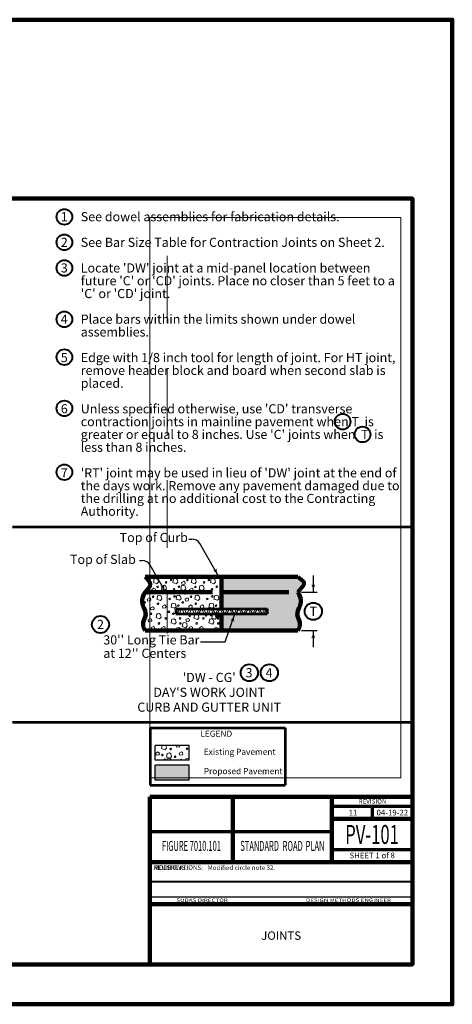
# Model space of a CAD drawing. Extents: x -2135039 to -2106495, y -2139150 to -2136566.
# Drawn here: x -2132829 to -2131695, y -2139150 to -2136566 of the extents above; entities that cross this region are included whole.
import ezdxf
from ezdxf.enums import TextEntityAlignment as Align

# ---------------------------------------------------------------- set-up
doc = ezdxf.new("R2010")
doc.units = 0
doc.header["$MEASUREMENT"] = 0
doc.linetypes.add('DGN Style 2', pattern=[294.683411, 176.810046, -117.873364])
doc.layers.add('dsnNonPlotable', color=3, linetype='Continuous', lineweight=0, plot=False)
doc.layers.add('dsnShtPlotShapeBatchPrint', color=140, linetype='Continuous', lineweight=140, plot=False)
for name, color, linetype, lineweight in [('dsnStdBlock', 7, 'Continuous', 140), ('dsnStdBlockModified', 7, 'Continuous', 40), ('dsnStdBlockNotModified', 7, 'Continuous', 40), ('dsnStdBorder', 7, 'Continuous', 140), ('dsnStdLabel', 140, 'Continuous', 53), ('dsnStdLineWork', 7, 'Continuous', 30), ('dsnStdNote', 7, 'Continuous', 53), ('Level 2', 7, 'Continuous', 0), ('Level 3', 7, 'Continuous', 0), ('Level 4', 7, 'Continuous', 0), ('Level 5', 7, 'Continuous', 0)]:
    doc.layers.add(name, color=color, linetype=linetype, lineweight=lineweight)
doc.styles.add('Style-Arial', font='arial.ttf')
doc.styles.add('Style-GEOMETRICFUTURA_211_B_L', font='GEOMETRICFUTURA_211_B_L.shx')

# ---------------------------------------------------------------- blocks, each defined once
blk = doc.blocks.new('Sheet Border')
at = {"layer": 'dsnNonPlotable', "color": 254}
for p, q in [((2447, 1960), (2447, 490)), ((3105, 1960), (2447, 1960)), ((3105, 1960), (3105, 490)), ((3105, 490), (2447, 490))]:
    blk.add_line(p, q, dxfattribs=at)
at = {"layer": 'dsnNonPlotable', "color": 254, "linetype": 'DGN Style 2'}
blk.add_line((2492, 1860), (2492, 868.5), dxfattribs=at)
at = {"layer": 'dsnShtPlotShapeBatchPrint', "flags": 128}
blk.add_lwpolyline([(-104.5, -104.5), (3239.5, -104.5), (3239.5, 2479.5), (-104.5, 2479.5), (-104.5, -104.5)], close=True, dxfattribs=at)
at = {"layer": 'dsnStdBorder', "color": 7, "linetype": 'Continuous', "lineweight": 211, "flags": 128}
blk.add_lwpolyline([(0, 2010), (3135, 2010), (3135, 0), (0, 0), (0, 2010)], close=True, dxfattribs=at)
blk = doc.blocks.new('CIR35_1')
at = {"layer": 'Level 2', "color": 6, "linetype": 'Continuous', "lineweight": 40}
blk.add_circle((0, 0), 1.5, dxfattribs=at)
blk = doc.blocks.new('CIR35')
at = {"layer": 'Level 2', "color": 140, "linetype": 'Continuous', "lineweight": 40}
blk.add_circle((0, 0), 1.5, dxfattribs=at)
blk = doc.blocks.new('LT_4')
at = {"layer": 'dsnStdLabel', "linetype": 'Continuous', "lineweight": 30}
blk.add_hatch(color=256, dxfattribs=at).paths.add_polyline_path([(-20, 5, -0.156), (-20, -5, -0.123106), (0, 0, -0.123106)])
blk = doc.blocks.new('STDSUDAS_Block')
at = {"layer": 'dsnStdBlock', "color": 7, "linetype": 'Continuous', "lineweight": 140}
for p, q in [((-210.9, 440), (-210.9, 348.7)), ((-210.9, 381.9), (0, 381.9)), ((-210.9, 348.7), (-210.9, 268.7)), ((-688, 268.7), (0, 268.7)), ((-688, 158.7), (0, 158.7))]:
    blk.add_line(p, q, dxfattribs=at)
at = {"layer": 'dsnStdBlock', "color": 7, "linetype": 'Continuous', "lineweight": 70}
for p, q in [((-210.9, 415.1), (0, 415.1)), ((-105.5, 415.1), (-105.5, 381.9)), ((0, 300.9), (-210.9, 300.9))]:
    blk.add_line(p, q, dxfattribs=at)
at = {"layer": 'dsnStdBlock', "color": 7, "linetype": 'Continuous', "lineweight": 40}
blk.add_line((-688, 217.7), (0, 217.7), dxfattribs=at)
at = {"layer": 'dsnStdBlock', "color": 7, "linetype": 'Continuous', "lineweight": 140, "flags": 128}
blk.add_lwpolyline([(-688, 440), (0, 440), (0, 0), (-688, 0), (-688, 440)], close=True, dxfattribs=at)
at = {"layer": 'Level 5', "color": 7, "linetype": 'Continuous', "lineweight": 140}
for p, q in [((-470.3, 440), (-470.3, 348.7)), ((-470.3, 348.7), (-470.3, 268.7))]:
    blk.add_line(p, q, dxfattribs=at)
at = {"layer": 'Level 5', "color": 7, "linetype": 'Continuous', "lineweight": 70}
blk.add_line((-688, 348.7), (-210.9, 348.7), dxfattribs=at)
at = {"layer": 'Level 5', "color": 7, "linetype": 'Continuous', "lineweight": 30}
blk.add_line((-688, 177.7), (0, 177.7), dxfattribs=at)
at = {"layer": 'dsnStdBlock', "color": 7, "linetype": 'Continuous', "lineweight": 53, "style": 'Style-Arial'}
for s, height, p in [('REVISION', 12, (-104.6, 428.2)), ('11', 15, (-155.4, 398.6)), ('04-19-22', 15, (-52.7, 398.6))]:
    blk.add_text(s, height=height, dxfattribs=at).set_placement(p, align=Align.MIDDLE_CENTER)
at = {"layer": 'dsnStdBlock', "color": 7, "linetype": 'Continuous', "lineweight": 13}
for s, height, style, width, p in [('PV-101', 50, 'Style-Arial', 0.64, (-105.7, 341.2)), ('FIGURE 7010.101', 26, 'Style-GEOMETRICFUTURA_211_B_L', 0.553846, (-579.1, 311.2)), ('STANDARD', 26, 'Style-GEOMETRICFUTURA_211_B_L', 0.553846, (-400.3, 311.2)), ('ROAD', 26, 'Style-GEOMETRICFUTURA_211_B_L', 0.553846, (-313.7, 311.2)), ('PLAN', 26, 'Style-GEOMETRICFUTURA_211_B_L', 0.553846, (-255.1, 311.2))]:
    blk.add_text(s, height=height, dxfattribs=dict(at, style=style, width=width)).set_placement(p, align=Align.MIDDLE_CENTER)
at = {"layer": 'dsnStdBlock', "color": 7, "linetype": 'Continuous', "lineweight": 80, "style": 'Style-Arial'}
blk.add_text('SHEET 1 of 8', height=15, dxfattribs=at).set_placement((-105.5, 286.1), align=Align.MIDDLE_CENTER)
at = {"layer": 'dsnStdBlock', "color": 7, "linetype": 'Continuous', "lineweight": 30, "style": 'Style-Arial', "width": 1.332889}
for s, p in [('SUDAS DIRECTOR', (-551.3, 168.6)), ('DESIGN METHODS ENGINEER', (-167.7, 168.6))]:
    blk.add_text(s, height=9.003, dxfattribs=at).set_placement(p, align=Align.MIDDLE_CENTER)
at = {"layer": 'dsnStdBlock', "color": 7, "linetype": 'Continuous', "lineweight": 40, "insert": (-536.7, 252.4), "char_height": 12, "attachment_point": 4, "line_spacing_factor": 0.6, "style": 'Style-Arial'}
blk.add_mtext('Modified circle note 32.\\P', dxfattribs=at)
at = {"layer": 'dsnStdBlock', "color": 7, "lineweight": 140, "insert": (-344, 75.7), "char_height": 22, "attachment_point": 5, "line_spacing_factor": 1.145455, "style": 'Style-Arial'}
blk.add_mtext('\\fArial|b1|i0|c00|p39;JOINTS', dxfattribs=at)
at = {"layer": 'dsnStdBlockModified', "color": 7, "linetype": 'Continuous', "lineweight": 40, "style": 'Style-Arial'}
blk.add_text('MODIFICATIONS:', height=12, dxfattribs=at).set_placement((-677.7, 254.3), align=Align.MIDDLE_LEFT)
at = {"layer": 'dsnStdBlockNotModified', "color": 7, "linetype": 'Continuous', "lineweight": 40, "style": 'Style-Arial'}
blk.add_text('REVISIONS:', height=12, dxfattribs=at).set_placement((-678, 254.3), align=Align.MIDDLE_LEFT)

msp = doc.modelspace()

# ---------------------------------------------------------------- hatches: boundary and pattern name
at = {"layer": 'dsnStdLineWork', "linetype": 'Continuous', "lineweight": 0}
h = msp.add_hatch(color=254, dxfattribs=at)
edge = h.paths.add_edge_path()
edge.add_spline(control_points=[(-2132099.8, -2138169.1), (-2132096.3, -2138164.1), (-2132094.6, -2138159.1), (-2132094.1, -2138153.8), (-2132093.3, -2138145), (-2132101.2, -2138136.2), (-2132101.2, -2138127.4), (-2132101.3, -2138114.9), (-2132090.1, -2138102.4), (-2132091.5, -2138089.9), (-2132092.4, -2138082.7), (-2132094.9, -2138075.8), (-2132099.8, -2138069.1)], knot_values=[0, 0, 0, 0, 0.155237, 0.155237, 0.155237, 0.416907, 0.416907, 0.416907, 0.786195, 0.786195, 0.786195, 1, 1, 1, 1], degree=3, periodic=0)
edge.add_line((-2132099.8, -2138069.1), (-2132299.8, -2138069.1))
edge.add_line((-2132299.8, -2138069.1), (-2132299.8, -2138112.8))
edge.add_line((-2132299.8, -2138112.8), (-2132298.5, -2138112.8))
edge.add_line((-2132298.5, -2138112.8), (-2132284, -2138112.8))
edge.add_line((-2132284, -2138112.8), (-2132279, -2138112.8))
edge.add_line((-2132279, -2138112.8), (-2132274, -2138112.8))
edge.add_line((-2132274, -2138112.8), (-2132259.6, -2138112.8))
edge.add_line((-2132259.6, -2138112.8), (-2132254.6, -2138112.8))
edge.add_line((-2132254.6, -2138112.8), (-2132249.6, -2138112.8))
edge.add_line((-2132249.6, -2138112.8), (-2132235.2, -2138112.8))
edge.add_line((-2132235.2, -2138112.8), (-2132230.2, -2138112.8))
edge.add_line((-2132230.2, -2138112.8), (-2132225.2, -2138112.8))
edge.add_line((-2132225.2, -2138112.8), (-2132210.7, -2138112.8))
edge.add_line((-2132210.7, -2138112.8), (-2132205.7, -2138112.8))
edge.add_line((-2132205.7, -2138112.8), (-2132200.7, -2138112.8))
edge.add_line((-2132200.7, -2138112.8), (-2132186.3, -2138112.8))
edge.add_line((-2132186.3, -2138112.8), (-2132181.3, -2138112.8))
edge.add_line((-2132181.3, -2138112.8), (-2132179.8, -2138112.8))
edge.add_line((-2132179.8, -2138112.8), (-2132179.8, -2138115.5))
edge.add_line((-2132179.8, -2138115.5), (-2132179.8, -2138125.3))
edge.add_line((-2132179.8, -2138125.3), (-2132188.5, -2138125.3))
edge.add_line((-2132188.5, -2138125.3), (-2132193.5, -2138125.3))
edge.add_line((-2132193.5, -2138125.3), (-2132198.5, -2138125.3))
edge.add_line((-2132198.5, -2138125.3), (-2132213, -2138125.3))
edge.add_line((-2132213, -2138125.3), (-2132218, -2138125.3))
edge.add_line((-2132218, -2138125.3), (-2132223, -2138125.3))
edge.add_line((-2132223, -2138125.3), (-2132237.4, -2138125.3))
edge.add_line((-2132237.4, -2138125.3), (-2132242.4, -2138125.3))
edge.add_line((-2132242.4, -2138125.3), (-2132247.4, -2138125.3))
edge.add_line((-2132247.4, -2138125.3), (-2132261.8, -2138125.3))
edge.add_line((-2132261.8, -2138125.3), (-2132266.8, -2138125.3))
edge.add_line((-2132266.8, -2138125.3), (-2132271.8, -2138125.3))
edge.add_line((-2132271.8, -2138125.3), (-2132286.3, -2138125.3))
edge.add_line((-2132286.3, -2138125.3), (-2132291.3, -2138125.3))
edge.add_line((-2132291.3, -2138125.3), (-2132296.3, -2138125.3))
edge.add_line((-2132296.3, -2138125.3), (-2132299.8, -2138125.3))
edge.add_line((-2132299.8, -2138125.3), (-2132299.8, -2138169.1))
edge.add_line((-2132299.8, -2138169.1), (-2132099.8, -2138169.1))
msp.add_hatch(color=254, dxfattribs=at).paths.add_polyline_path([(-2132473.5, -2138562), (-2132473.5, -2138523.1), (-2132384.1, -2138523.1), (-2132384.1, -2138562)])
msp.add_hatch(color=254, dxfattribs=at).paths.add_polyline_path([(-2132473.5, -2138562), (-2132473.5, -2138523.1), (-2132384.1, -2138523.1), (-2132384.1, -2138562)])
at = {"layer": 'Level 2', "linetype": 'Continuous', "lineweight": 0}
h = msp.add_hatch(color=254, dxfattribs=at)
edge = h.paths.add_edge_path()
edge.add_spline(control_points=[(-2132099.8, -2138069.1), (-2132094.4, -2138060.8), (-2132082.8, -2138051.8), (-2132083.7, -2138044.2), (-2132084.4, -2138038.5), (-2132094.4, -2138033.8), (-2132099.8, -2138028.7)], knot_values=[0, 0, 0, 0, 0.569581, 0.569581, 0.569581, 1, 1, 1, 1], degree=3, periodic=0)
edge.add_line((-2132099.8, -2138028.7), (-2132299.8, -2138028.7))
edge.add_line((-2132299.8, -2138028.7), (-2132299.8, -2138069.1))
edge.add_line((-2132299.8, -2138069.1), (-2132099.8, -2138069.1))

# ---------------------------------------------------------------- linework, layer by layer
at = {"layer": 'dsnStdLineWork', "color": 7, "linetype": 'Continuous', "lineweight": 53}
for p, q in [((-2131799.4, -2137898.1), (-2132847.5, -2137898.1)), ((-2131799.4, -2138410.9), (-2132847.5, -2138410.9)), ((-2132486.8, -2138425.2), (-2132133, -2138425.2)), ((-2132486.8, -2138425.2), (-2132486.8, -2138575.4)), ((-2132486.8, -2138425.2), (-2132133, -2138425.2)), ((-2132486.8, -2138425.2), (-2132486.8, -2138575.4)), ((-2132133, -2138425.2), (-2132133, -2138575.4)), ((-2132133, -2138425.2), (-2132133, -2138575.4)), ((-2132486.8, -2138575.4), (-2132133, -2138575.4)), ((-2132486.8, -2138575.4), (-2132133, -2138575.4))]:
    msp.add_line(p, q, dxfattribs=at)
at = {"layer": 'dsnStdLineWork', "color": 7, "linetype": 'Continuous', "lineweight": 0}
for p, q in [((-2132486.8, -2138575.4), (-2132486.8, -2138425.2)), ((-2132486.8, -2138575.4), (-2132486.8, -2138425.2)), ((-2132133, -2138575.4), (-2132486.8, -2138575.4)), ((-2132133, -2138575.4), (-2132486.8, -2138575.4))]:
    msp.add_line(p, q, dxfattribs=at)
at = {"layer": 'dsnStdLineWork', "color": 7, "linetype": 'Continuous', "lineweight": 80}
for points, knots in [([(-2132499.8, -2138069.1), (-2132495, -2138061.9), (-2132485.4, -2138054.6), (-2132485.6, -2138047.5), (-2132485.8, -2138041.1), (-2132495, -2138035), (-2132499.8, -2138028.7)], [0, 0, 0, 0, 0.522725, 0.522725, 0.522725, 1, 1, 1, 1]), ([(-2132099.8, -2138028.7), (-2132094.4, -2138033.9), (-2132084.4, -2138038.5), (-2132083.7, -2138044.2), (-2132082.8, -2138051.8), (-2132094.4, -2138060.8), (-2132099.8, -2138069.1)], [0, 0, 0, 0, 0.430419, 0.430419, 0.430419, 1, 1, 1, 1])]:
    msp.add_open_spline(points, degree=3, knots=knots, dxfattribs=at)
at = {"layer": 'dsnStdNote', "color": 6, "linetype": 'Continuous', "lineweight": 40}
for centre in [(-2132711.5, -2137084.1), (-2132711.5, -2137150.7), (-2132711.5, -2137218.1), (-2132711.5, -2137352.8), (-2132711.5, -2137452.1), (-2132711.5, -2137586.5), (-2132711.5, -2137754.1)]:
    msp.add_circle(centre, 20.6, dxfattribs=at)
at = {"layer": 'dsnStdNote', "color": 140, "linetype": 'Continuous', "lineweight": 40}
for centre in [(-2131982.3, -2137621.4), (-2131930.1, -2137654.9)]:
    msp.add_circle(centre, 20.6, dxfattribs=at)
at = {"layer": 'Level 2', "color": 140, "linetype": 'Continuous', "lineweight": 30}
for p, q in [((-2132385, -2137929.4), (-2132377.7, -2137929.4)), ((-2132307.2, -2138027.2), (-2132356.4, -2137941.4)), ((-2132514.9, -2137985.6), (-2132507.7, -2137985.6)), ((-2132445.2, -2138069.4), (-2132486.3, -2137997.6)), ((-2132059.1, -2138025.1), (-2132059.1, -2138069.1)), ((-2132089.8, -2138069.1), (-2132049.1, -2138069.1)), ((-2132289.7, -2138199.4), (-2132264.7, -2138125.4)), ((-2132089.8, -2138169.1), (-2132049.1, -2138169.1)), ((-2132059.1, -2138169.1), (-2132059.1, -2138213.1)), ((-2132355.1, -2138199.4), (-2132289.7, -2138199.4))]:
    msp.add_line(p, q, dxfattribs=at)
at = {"layer": 'Level 2', "color": 7, "linetype": 'Continuous', "lineweight": 106}
for p, q in [((-2132299.8, -2138028.7), (-2132499.8, -2138028.7)), ((-2132299.8, -2138112.9), (-2132299.8, -2138028.7)), ((-2132299.8, -2138028.7), (-2132099.8, -2138028.7)), ((-2132299.8, -2138169.1), (-2132299.8, -2138125.4)), ((-2132499.8, -2138169.1), (-2132299.8, -2138169.1)), ((-2132299.8, -2138169.1), (-2132099.8, -2138169.1))]:
    msp.add_line(p, q, dxfattribs=at)
at = {"layer": 'Level 2', "color": 7, "linetype": 'DGN Style 2', "lineweight": 106}
msp.add_line((-2132299.8, -2138069.1), (-2132099.8, -2138069.1), dxfattribs=at)
at = {"layer": 'Level 2', "color": 7, "linetype": 'Continuous', "lineweight": 53}
for p, q in [((-2132419.8, -2138112.9), (-2132419.8, -2138125.4)), ((-2132419.8, -2138112.9), (-2132179.8, -2138112.9)), ((-2132419.8, -2138125.4), (-2132179.8, -2138125.4)), ((-2132179.8, -2138112.9), (-2132179.8, -2138125.4))]:
    msp.add_line(p, q, dxfattribs=at)
at = {"layer": 'Level 2', "color": 7, "linetype": 'Continuous', "lineweight": 30}
for p, q in [((-2132384.1, -2138470.8), (-2132473.4, -2138470.8)), ((-2132473.4, -2138509.6), (-2132473.4, -2138470.8)), ((-2132384.1, -2138470.8), (-2132473.4, -2138470.8)), ((-2132473.4, -2138509.6), (-2132473.4, -2138470.8)), ((-2132384.1, -2138509.6), (-2132384.1, -2138470.8)), ((-2132384.1, -2138509.6), (-2132384.1, -2138470.8)), ((-2132384.1, -2138509.6), (-2132473.4, -2138509.6)), ((-2132384.1, -2138509.6), (-2132473.4, -2138509.6)), ((-2132384.1, -2138523.1), (-2132473.5, -2138523.1)), ((-2132473.5, -2138562), (-2132473.5, -2138523.1)), ((-2132384.1, -2138523.1), (-2132473.5, -2138523.1)), ((-2132473.5, -2138562), (-2132473.5, -2138523.1)), ((-2132384.1, -2138562), (-2132384.1, -2138523.1)), ((-2132384.1, -2138562), (-2132384.1, -2138523.1)), ((-2132384.1, -2138562), (-2132473.5, -2138562)), ((-2132384.1, -2138562), (-2132473.5, -2138562))]:
    msp.add_line(p, q, dxfattribs=at)
at = {"layer": 'Level 2', "color": 7, "linetype": 'Continuous', "lineweight": 0, "flags": 128}
for points in [[(-2132490, -2138036.1), (-2132489.5, -2138039.2), (-2132487.5, -2138039), (-2132485.8, -2138036.9), (-2132487.7, -2138034.9), (-2132490, -2138036.1)], [(-2132476, -2138034), (-2132471.2, -2138032.9), (-2132466.4, -2138035.5), (-2132464.9, -2138042.5), (-2132469, -2138046.8), (-2132478, -2138043.6), (-2132476, -2138034)], [(-2132446.8, -2138042.1), (-2132446.4, -2138045.1), (-2132444.4, -2138045), (-2132442.7, -2138042.8), (-2132444.5, -2138040.9), (-2132446.8, -2138042.1)], [(-2132433.8, -2138035.7), (-2132433.4, -2138038.7), (-2132431.4, -2138038.6), (-2132429.7, -2138036.4), (-2132431.6, -2138034.4), (-2132433.8, -2138035.7)], [(-2132425.6, -2138033.8), (-2132420.7, -2138032.7), (-2132416, -2138035.3), (-2132414.4, -2138042.4), (-2132418.6, -2138046.7), (-2132427.6, -2138043.5), (-2132425.6, -2138033.8)], [(-2132404.3, -2138043.5), (-2132403, -2138048.8), (-2132396.2, -2138047.7), (-2132394.9, -2138045.4), (-2132395.6, -2138042.2), (-2132398.5, -2138040.1), (-2132404.3, -2138043.5)], [(-2132390.9, -2138036.1), (-2132390.4, -2138039.2), (-2132388.4, -2138039), (-2132386.7, -2138036.9), (-2132388.6, -2138034.9), (-2132390.9, -2138036.1)], [(-2132377, -2138034), (-2132372.1, -2138032.9), (-2132367.3, -2138035.5), (-2132365.8, -2138042.5), (-2132369.9, -2138046.8), (-2132379, -2138043.6), (-2132377, -2138034)], [(-2132347.8, -2138042.1), (-2132347.3, -2138045.1), (-2132345.3, -2138045), (-2132343.6, -2138042.8), (-2132345.5, -2138040.9), (-2132347.8, -2138042.1)], [(-2132334.8, -2138035.7), (-2132334.3, -2138038.7), (-2132332.3, -2138038.6), (-2132330.6, -2138036.4), (-2132332.5, -2138034.4), (-2132334.8, -2138035.7)], [(-2132326.5, -2138033.8), (-2132321.6, -2138032.7), (-2132316.9, -2138035.3), (-2132315.3, -2138042.4), (-2132319.5, -2138046.7), (-2132328.5, -2138043.5), (-2132326.5, -2138033.8)], [(-2132496.6, -2138071), (-2132496.2, -2138074), (-2132494.2, -2138073.9), (-2132492.5, -2138071.7), (-2132494.3, -2138069.7), (-2132496.6, -2138071)], [(-2132482.6, -2138061.4), (-2132481.2, -2138066.7), (-2132474.4, -2138065.7), (-2132473.1, -2138063.4), (-2132473.8, -2138060.1), (-2132476.7, -2138058), (-2132482.6, -2138061.4)], [(-2132469.1, -2138054), (-2132468.6, -2138057.1), (-2132466.7, -2138056.9), (-2132465, -2138054.8), (-2132466.8, -2138052.8), (-2132469.1, -2138054)], [(-2132455.2, -2138051.9), (-2132450.3, -2138050.8), (-2132445.6, -2138053.4), (-2132444, -2138060.5), (-2132448.2, -2138064.7), (-2132457.2, -2138061.5), (-2132455.2, -2138051.9)], [(-2132426, -2138060), (-2132425.5, -2138063.1), (-2132423.5, -2138062.9), (-2132421.9, -2138060.8), (-2132423.7, -2138058.8), (-2132426, -2138060)], [(-2132413, -2138053.6), (-2132412.5, -2138056.6), (-2132410.5, -2138056.5), (-2132408.9, -2138054.3), (-2132410.7, -2138052.3), (-2132413, -2138053.6)], [(-2132404.7, -2138051.7), (-2132399.8, -2138050.7), (-2132395.1, -2138053.3), (-2132393.6, -2138060.3), (-2132397.7, -2138064.6), (-2132406.7, -2138061.4), (-2132404.7, -2138051.7)], [(-2132397.6, -2138071), (-2132397.1, -2138074), (-2132395.1, -2138073.9), (-2132393.4, -2138071.7), (-2132395.3, -2138069.7), (-2132397.6, -2138071)], [(-2132383.5, -2138061.4), (-2132382.1, -2138066.7), (-2132375.4, -2138065.7), (-2132374, -2138063.4), (-2132374.8, -2138060.1), (-2132377.7, -2138058), (-2132383.5, -2138061.4)], [(-2132370, -2138054), (-2132369.6, -2138057.1), (-2132367.6, -2138056.9), (-2132365.9, -2138054.8), (-2132367.7, -2138052.8), (-2132370, -2138054)], [(-2132356.1, -2138051.9), (-2132351.2, -2138050.8), (-2132346.5, -2138053.4), (-2132344.9, -2138060.5), (-2132349.1, -2138064.7), (-2132358.1, -2138061.5), (-2132356.1, -2138051.9)], [(-2132326.9, -2138060), (-2132326.4, -2138063.1), (-2132324.5, -2138062.9), (-2132322.8, -2138060.8), (-2132324.6, -2138058.8), (-2132326.9, -2138060)], [(-2132313.9, -2138053.6), (-2132313.4, -2138056.6), (-2132311.5, -2138056.5), (-2132309.8, -2138054.3), (-2132311.6, -2138052.3), (-2132313.9, -2138053.6)], [(-2132502.8, -2138095), (-2132502.3, -2138098), (-2132500.3, -2138097.9), (-2132498.6, -2138095.7), (-2132500.5, -2138093.7), (-2132502.8, -2138095)], [(-2132494.3, -2138087), (-2132493, -2138092.4), (-2132486.2, -2138091.3), (-2132484.9, -2138089), (-2132485.6, -2138085.8), (-2132488.5, -2138083.6), (-2132494.3, -2138087)], [(-2132480.9, -2138079.7), (-2132480.4, -2138082.7), (-2132478.4, -2138082.6), (-2132476.8, -2138080.4), (-2132478.6, -2138078.4), (-2132480.9, -2138079.7)], [(-2132467, -2138077.5), (-2132462.1, -2138076.5), (-2132457.3, -2138079.1), (-2132455.8, -2138086.1), (-2132459.9, -2138090.4), (-2132469, -2138087.2), (-2132467, -2138077.5)], [(-2132468.2, -2138098.2), (-2132467.7, -2138101.2), (-2132465.8, -2138101.1), (-2132464.1, -2138098.9), (-2132465.9, -2138096.9), (-2132468.2, -2138098.2)], [(-2132437.8, -2138085.6), (-2132437.3, -2138088.7), (-2132435.3, -2138088.5), (-2132433.6, -2138086.4), (-2132435.5, -2138084.4), (-2132437.8, -2138085.6)], [(-2132429.7, -2138098.3), (-2132424.8, -2138097.3), (-2132420, -2138099.8), (-2132418.5, -2138106.9), (-2132422.6, -2138111.2), (-2132431.7, -2138108), (-2132429.7, -2138098.3)], [(-2132424.8, -2138079.2), (-2132424.3, -2138082.3), (-2132422.3, -2138082.1), (-2132420.6, -2138080), (-2132422.5, -2138078), (-2132424.8, -2138079.2)], [(-2132416.5, -2138077.4), (-2132411.6, -2138076.3), (-2132406.9, -2138078.9), (-2132405.4, -2138085.9), (-2132409.5, -2138090.2), (-2132418.5, -2138087), (-2132416.5, -2138077.4)], [(-2132403.7, -2138095), (-2132403.2, -2138098), (-2132401.2, -2138097.9), (-2132399.5, -2138095.7), (-2132401.4, -2138093.7), (-2132403.7, -2138095)], [(-2132395.3, -2138087), (-2132393.9, -2138092.4), (-2132387.2, -2138091.3), (-2132385.8, -2138089), (-2132386.5, -2138085.8), (-2132389.5, -2138083.6), (-2132395.3, -2138087)], [(-2132381.8, -2138079.7), (-2132381.3, -2138082.7), (-2132379.4, -2138082.6), (-2132377.7, -2138080.4), (-2132379.5, -2138078.4), (-2132381.8, -2138079.7)], [(-2132367.9, -2138077.5), (-2132363, -2138076.5), (-2132358.3, -2138079.1), (-2132356.7, -2138086.1), (-2132360.9, -2138090.4), (-2132369.9, -2138087.2), (-2132367.9, -2138077.5)], [(-2132369.1, -2138098.2), (-2132368.7, -2138101.2), (-2132366.7, -2138101.1), (-2132365, -2138098.9), (-2132366.8, -2138096.9), (-2132369.1, -2138098.2)], [(-2132338.7, -2138085.6), (-2132338.2, -2138088.7), (-2132336.2, -2138088.5), (-2132334.6, -2138086.4), (-2132336.4, -2138084.4), (-2132338.7, -2138085.6)], [(-2132330.6, -2138098.3), (-2132325.7, -2138097.3), (-2132321, -2138099.8), (-2132319.4, -2138106.9), (-2132323.6, -2138111.2), (-2132332.6, -2138108), (-2132330.6, -2138098.3)], [(-2132325.7, -2138079.2), (-2132325.2, -2138082.3), (-2132323.2, -2138082.1), (-2132321.6, -2138080), (-2132323.4, -2138078), (-2132325.7, -2138079.2)], [(-2132317.4, -2138077.4), (-2132312.5, -2138076.3), (-2132307.8, -2138078.9), (-2132306.3, -2138085.9), (-2132310.4, -2138090.2), (-2132319.4, -2138087), (-2132317.4, -2138077.4)], [(-2132304.6, -2138095), (-2132304.1, -2138098), (-2132302.1, -2138097.9), (-2132300.5, -2138095.7), (-2132302.3, -2138093.7), (-2132304.6, -2138095)], [(-2132486.9, -2138124.6), (-2132486.4, -2138127.7), (-2132484.4, -2138127.5), (-2132482.7, -2138125.4), (-2132484.6, -2138123.4), (-2132486.9, -2138124.6)], [(-2132485.9, -2138110.2), (-2132484.6, -2138115.6), (-2132477.8, -2138114.5), (-2132476.5, -2138112.2), (-2132477.2, -2138109), (-2132480.1, -2138106.9), (-2132485.9, -2138110.2)], [(-2132469.1, -2138125.5), (-2132464.2, -2138124.5), (-2132459.5, -2138127.1), (-2132458, -2138134.1), (-2132462.1, -2138138.4), (-2132471.1, -2138135.2), (-2132469.1, -2138125.5)], [(-2132454.4, -2138105.5), (-2132453.1, -2138110.9), (-2132446.3, -2138109.8), (-2132445, -2138107.5), (-2132445.7, -2138104.3), (-2132448.6, -2138102.1), (-2132454.4, -2138105.5)], [(-2132439.6, -2138119.4), (-2132439.1, -2138122.5), (-2132437.2, -2138122.3), (-2132435.5, -2138120.2), (-2132437.3, -2138118.2), (-2132439.6, -2138119.4)], [(-2132427.8, -2138124.5), (-2132427.4, -2138127.5), (-2132425.4, -2138127.4), (-2132423.7, -2138125.2), (-2132425.5, -2138123.2), (-2132427.8, -2138124.5)], [(-2132415, -2138103.1), (-2132414.5, -2138106.1), (-2132412.5, -2138106), (-2132410.9, -2138103.8), (-2132412.7, -2138101.8), (-2132415, -2138103.1)], [(-2132385.7, -2138105.7), (-2132384.3, -2138111), (-2132377.6, -2138110), (-2132376.2, -2138107.7), (-2132377, -2138104.5), (-2132379.9, -2138102.3), (-2132385.7, -2138105.7)], [(-2132355.4, -2138105.5), (-2132354, -2138110.9), (-2132347.3, -2138109.8), (-2132345.9, -2138107.5), (-2132346.6, -2138104.3), (-2132349.5, -2138102.1), (-2132355.4, -2138105.5)], [(-2132323.5, -2138127), (-2132318.6, -2138126), (-2132313.8, -2138128.6), (-2132312.3, -2138135.6), (-2132316.4, -2138139.9), (-2132325.5, -2138136.7), (-2132323.5, -2138127)], [(-2132315.9, -2138103.1), (-2132315.4, -2138106.1), (-2132313.5, -2138106), (-2132311.8, -2138103.8), (-2132313.6, -2138101.8), (-2132315.9, -2138103.1)], [(-2132492.2, -2138141), (-2132490.8, -2138146.3), (-2132484.1, -2138145.3), (-2132482.7, -2138143), (-2132483.5, -2138139.8), (-2132486.4, -2138137.6), (-2132492.2, -2138141)], [(-2132465.8, -2138149.5), (-2132465.3, -2138152.6), (-2132463.3, -2138152.4), (-2132461.6, -2138150.3), (-2132463.5, -2138148.3), (-2132465.8, -2138149.5)], [(-2132448.2, -2138136.4), (-2132447.7, -2138139.5), (-2132445.7, -2138139.3), (-2132444, -2138137.2), (-2132445.9, -2138135.2), (-2132448.2, -2138136.4)], [(-2132429.7, -2138140.1), (-2132424.8, -2138139), (-2132420, -2138141.6), (-2132418.5, -2138148.6), (-2132422.6, -2138152.9), (-2132431.7, -2138149.7), (-2132429.7, -2138140.1)], [(-2132410.1, -2138136.7), (-2132409.6, -2138139.8), (-2132407.6, -2138139.6), (-2132406, -2138137.5), (-2132407.8, -2138135.5), (-2132410.1, -2138136.7)], [(-2132409.3, -2138150), (-2132408.9, -2138153.1), (-2132406.9, -2138152.9), (-2132405.2, -2138150.8), (-2132407, -2138148.8), (-2132409.3, -2138150)], [(-2132400.4, -2138149.2), (-2132395.5, -2138148.1), (-2132390.8, -2138150.7), (-2132389.3, -2138157.8), (-2132393.4, -2138162.1), (-2132402.4, -2138158.8), (-2132400.4, -2138149.2)], [(-2132393.1, -2138141), (-2132391.7, -2138146.3), (-2132385, -2138145.3), (-2132383.6, -2138143), (-2132384.4, -2138139.8), (-2132387.3, -2138137.6), (-2132393.1, -2138141)], [(-2132385, -2138130.1), (-2132384.6, -2138133.1), (-2132382.6, -2138133), (-2132380.9, -2138130.8), (-2132382.7, -2138128.9), (-2132385, -2138130.1)], [(-2132370, -2138127.8), (-2132365.1, -2138126.7), (-2132360.4, -2138129.3), (-2132358.9, -2138136.4), (-2132363, -2138140.7), (-2132372, -2138137.4), (-2132370, -2138127.8)], [(-2132366.7, -2138149.5), (-2132366.2, -2138152.6), (-2132364.2, -2138152.4), (-2132362.5, -2138150.3), (-2132364.4, -2138148.3), (-2132366.7, -2138149.5)], [(-2132349.1, -2138136.4), (-2132348.6, -2138139.5), (-2132346.6, -2138139.3), (-2132345, -2138137.2), (-2132346.8, -2138135.2), (-2132349.1, -2138136.4)], [(-2132341.9, -2138129), (-2132341.4, -2138132), (-2132339.4, -2138131.9), (-2132337.8, -2138129.7), (-2132339.6, -2138127.8), (-2132341.9, -2138129)], [(-2132330.6, -2138140.1), (-2132325.7, -2138139), (-2132321, -2138141.6), (-2132319.4, -2138148.6), (-2132323.6, -2138152.9), (-2132332.6, -2138149.7), (-2132330.6, -2138140.1)], [(-2132328.8, -2138127.9), (-2132328.3, -2138130.9), (-2132326.3, -2138130.8), (-2132324.6, -2138128.6), (-2132326.5, -2138126.7), (-2132328.8, -2138127.9)], [(-2132311, -2138136.7), (-2132310.6, -2138139.8), (-2132308.6, -2138139.6), (-2132306.9, -2138137.5), (-2132308.7, -2138135.5), (-2132311, -2138136.7)], [(-2132310.2, -2138150), (-2132309.8, -2138153.1), (-2132307.8, -2138152.9), (-2132306.1, -2138150.8), (-2132308, -2138148.8), (-2132310.2, -2138150)], [(-2132483.9, -2138161.9), (-2132482.6, -2138167.3), (-2132475.8, -2138166.2), (-2132474.5, -2138163.9), (-2132475.2, -2138160.7), (-2132478.1, -2138158.6), (-2132483.9, -2138161.9)], [(-2132456.7, -2138162.2), (-2132455.4, -2138167.6), (-2132448.6, -2138166.5), (-2132447.3, -2138164.2), (-2132448, -2138161), (-2132450.9, -2138158.9), (-2132456.7, -2138162.2)], [(-2132431.3, -2138165.9), (-2132430.9, -2138169), (-2132428.9, -2138168.8), (-2132427.2, -2138166.7), (-2132429.1, -2138164.7), (-2132431.3, -2138165.9)], [(-2132384.9, -2138161.9), (-2132383.5, -2138167.3), (-2132376.8, -2138166.2), (-2132375.4, -2138163.9), (-2132376.1, -2138160.7), (-2132379.1, -2138158.6), (-2132384.9, -2138161.9)], [(-2132357.6, -2138162.2), (-2132356.3, -2138167.6), (-2132349.5, -2138166.5), (-2132348.2, -2138164.2), (-2132348.9, -2138161), (-2132351.8, -2138158.9), (-2132357.6, -2138162.2)], [(-2132332.3, -2138165.9), (-2132331.8, -2138169), (-2132329.8, -2138168.8), (-2132328.1, -2138166.7), (-2132330, -2138164.7), (-2132332.3, -2138165.9)], [(-2132472, -2138491.5), (-2132470.6, -2138496.9), (-2132463.9, -2138495.8), (-2132462.5, -2138493.5), (-2132463.3, -2138490.3), (-2132466.2, -2138488.2), (-2132472, -2138491.5)], [(-2132472, -2138491.5), (-2132470.6, -2138496.9), (-2132463.9, -2138495.8), (-2132462.5, -2138493.5), (-2132463.3, -2138490.3), (-2132466.2, -2138488.2), (-2132472, -2138491.5)], [(-2132434.9, -2138479.3), (-2132434.4, -2138482.4), (-2132432.5, -2138482.2), (-2132430.8, -2138480.1), (-2132432.6, -2138478.1), (-2132434.9, -2138479.3)], [(-2132434.9, -2138479.3), (-2132434.4, -2138482.4), (-2132432.5, -2138482.2), (-2132430.8, -2138480.1), (-2132432.6, -2138478.1), (-2132434.9, -2138479.3)], [(-2132410.4, -2138491.2), (-2132409.1, -2138496.6), (-2132402.3, -2138495.5), (-2132401, -2138493.2), (-2132401.7, -2138490), (-2132404.6, -2138487.9), (-2132410.4, -2138491.2)], [(-2132410.4, -2138491.2), (-2132409.1, -2138496.6), (-2132402.3, -2138495.5), (-2132401, -2138493.2), (-2132401.7, -2138490), (-2132404.6, -2138487.9), (-2132410.4, -2138491.2)], [(-2132392.2, -2138478.9), (-2132391.8, -2138481.9), (-2132389.8, -2138481.8), (-2132388.1, -2138479.6), (-2132390, -2138477.6), (-2132392.2, -2138478.9)], [(-2132392.2, -2138478.9), (-2132391.8, -2138481.9), (-2132389.8, -2138481.8), (-2132388.1, -2138479.6), (-2132390, -2138477.6), (-2132392.2, -2138478.9)], [(-2132456.9, -2138495.2), (-2132456.5, -2138498.3), (-2132454.5, -2138498.1), (-2132452.8, -2138496), (-2132454.6, -2138494), (-2132456.9, -2138495.2)], [(-2132456.9, -2138495.2), (-2132456.5, -2138498.3), (-2132454.5, -2138498.1), (-2132452.8, -2138496), (-2132454.6, -2138494), (-2132456.9, -2138495.2)], [(-2132442.1, -2138492), (-2132437.2, -2138490.9), (-2132432.5, -2138493.5), (-2132430.9, -2138500.6), (-2132435.1, -2138504.8), (-2132444.1, -2138501.6), (-2132442.1, -2138492)], [(-2132442.1, -2138492), (-2132437.2, -2138490.9), (-2132432.5, -2138493.5), (-2132430.9, -2138500.6), (-2132435.1, -2138504.8), (-2132444.1, -2138501.6), (-2132442.1, -2138492)], [(-2132423.1, -2138499.5), (-2132422.7, -2138502.6), (-2132420.7, -2138502.4), (-2132419, -2138500.3), (-2132420.8, -2138498.3), (-2132423.1, -2138499.5)], [(-2132423.1, -2138499.5), (-2132422.7, -2138502.6), (-2132420.7, -2138502.4), (-2132419, -2138500.3), (-2132420.8, -2138498.3), (-2132423.1, -2138499.5)]]:
    msp.add_lwpolyline(points, close=True, dxfattribs=at)
for points in [[(-2132418.6, -2138032.7), (-2132427.6, -2138029.5)], [(-2132414.4, -2138028.5), (-2132418.6, -2138032.7)], [(-2132319.5, -2138032.7), (-2132328.5, -2138029.5)], [(-2132315.3, -2138028.5), (-2132319.5, -2138032.7)], [(-2132492.6, -2138060.3), (-2132496.1, -2138063.9)], [(-2132431, -2138069.1), (-2132430.9, -2138069.7)], [(-2132430.9, -2138069.7), (-2132428.9, -2138069.6)], [(-2132428.9, -2138069.6), (-2132428.5, -2138069.1)], [(-2132331.9, -2138069.1), (-2132331.8, -2138069.7)], [(-2132331.8, -2138069.7), (-2132329.8, -2138069.6)], [(-2132329.8, -2138069.6), (-2132329.5, -2138069.1)], [(-2132504.4, -2138085.9), (-2132507.9, -2138089.5)], [(-2132505.6, -2138080.4), (-2132504.4, -2138085.9)], [(-2132505.3, -2138152), (-2132504.3, -2138150.8)], [(-2132504.3, -2138150.8), (-2132505.1, -2138149.8)], [(-2132494.3, -2138169), (-2132494.6, -2138169.1)], [(-2132494.2, -2138169.1), (-2132494.3, -2138169)], [(-2132417.8, -2138169.1), (-2132416.5, -2138162.7)], [(-2132416.5, -2138162.7), (-2132411.6, -2138161.6)], [(-2132411.6, -2138161.6), (-2132406.9, -2138164.2)], [(-2132406.9, -2138164.2), (-2132405.8, -2138169.1)], [(-2132395.3, -2138169), (-2132395.5, -2138169.1)], [(-2132395.1, -2138169.1), (-2132395.3, -2138169)], [(-2132318.8, -2138169.1), (-2132317.4, -2138162.7)], [(-2132317.4, -2138162.7), (-2132312.5, -2138161.6)], [(-2132312.5, -2138161.6), (-2132307.8, -2138164.2)], [(-2132307.8, -2138164.2), (-2132306.7, -2138169.1)], [(-2132457.2, -2138479), (-2132455.5, -2138470.8)], [(-2132457.2, -2138479), (-2132455.5, -2138470.8)], [(-2132448.2, -2138482.2), (-2132457.2, -2138479)], [(-2132448.2, -2138482.2), (-2132457.2, -2138479)], [(-2132444.1, -2138477.9), (-2132448.2, -2138482.2)], [(-2132444.1, -2138477.9), (-2132448.2, -2138482.2)], [(-2132445.9, -2138470.8), (-2132445.6, -2138470.9)], [(-2132445.9, -2138470.8), (-2132445.6, -2138470.9)], [(-2132445.6, -2138470.9), (-2132444.1, -2138477.9)], [(-2132445.6, -2138470.9), (-2132444.1, -2138477.9)], [(-2132418.6, -2138470.8), (-2132417.3, -2138475.6)], [(-2132418.6, -2138470.8), (-2132417.3, -2138475.6)], [(-2132417.3, -2138475.6), (-2132410.6, -2138474.6)], [(-2132417.3, -2138475.6), (-2132410.6, -2138474.6)], [(-2132410.6, -2138474.6), (-2132409.2, -2138472.3)], [(-2132410.6, -2138474.6), (-2132409.2, -2138472.3)], [(-2132409.2, -2138472.3), (-2132409.6, -2138470.8)], [(-2132409.2, -2138472.3), (-2132409.6, -2138470.8)], [(-2132448.1, -2138506.5), (-2132450.4, -2138507.8)], [(-2132448.1, -2138506.5), (-2132450.4, -2138507.8)], [(-2132450.4, -2138507.8), (-2132450.1, -2138509.3)], [(-2132450.4, -2138507.8), (-2132450.1, -2138509.3)], [(-2132446.2, -2138508.5), (-2132448.1, -2138506.5)], [(-2132446.2, -2138508.5), (-2132448.1, -2138506.5)], [(-2132446.7, -2138509.1), (-2132446.2, -2138508.5)], [(-2132446.7, -2138509.1), (-2132446.2, -2138508.5)], [(-2132442.8, -2138509.3), (-2132442.1, -2138505.9)], [(-2132442.8, -2138509.3), (-2132442.1, -2138505.9)], [(-2132442.1, -2138505.9), (-2132437.2, -2138504.8)], [(-2132442.1, -2138505.9), (-2132437.2, -2138504.8)], [(-2132437.2, -2138504.8), (-2132432.5, -2138507.4)], [(-2132437.2, -2138504.8), (-2132432.5, -2138507.4)], [(-2132432.5, -2138507.4), (-2132432.1, -2138509.3)], [(-2132432.5, -2138507.4), (-2132432.1, -2138509.3)], [(-2132405.1, -2138507), (-2132407.4, -2138508.2)], [(-2132405.1, -2138507), (-2132407.4, -2138508.2)], [(-2132407.4, -2138508.2), (-2132407.3, -2138508.7)], [(-2132407.4, -2138508.2), (-2132407.3, -2138508.7)], [(-2132403.3, -2138509), (-2132405.1, -2138507)], [(-2132403.3, -2138509), (-2132405.1, -2138507)], [(-2132403.4, -2138509.2), (-2132403.3, -2138509)], [(-2132403.4, -2138509.2), (-2132403.3, -2138509)], [(-2132394.2, -2138509.6), (-2132393.5, -2138506.1)], [(-2132394.2, -2138509.6), (-2132393.5, -2138506.1)], [(-2132393.5, -2138506.1), (-2132388.6, -2138505)], [(-2132393.5, -2138506.1), (-2132388.6, -2138505)], [(-2132388.6, -2138505), (-2132384.1, -2138507.5)], [(-2132388.6, -2138505), (-2132384.1, -2138507.5)]]:
    msp.add_lwpolyline(points, dxfattribs=at)
at = {"layer": 'Level 2', "color": 7, "linetype": 'DGN Style 2', "lineweight": 106, "flags": 128}
msp.add_lwpolyline([(-2132499.8, -2138069.1), (-2132299.8, -2138069.1)], dxfattribs=at)
at = {"layer": 'Level 2', "color": 7, "linetype": 'Continuous', "lineweight": 13, "flags": 128}
for points in [[(-2132419.8, -2138119.7), (-2132416.5, -2138125.4), (-2132409.3, -2138112.9)], [(-2132396.3, -2138125.4), (-2132403.5, -2138112.9), (-2132410.7, -2138125.4)], [(-2132383.3, -2138112.9), (-2132390.5, -2138125.4), (-2132397.8, -2138112.9)], [(-2132384.8, -2138125.4), (-2132377.5, -2138112.9), (-2132370.3, -2138125.4)], [(-2132371.8, -2138112.9), (-2132364.6, -2138125.4), (-2132357.3, -2138112.9)], [(-2132359.6, -2138125.4), (-2132352.3, -2138112.9), (-2132345.1, -2138125.4)], [(-2132347.3, -2138112.9), (-2132340.1, -2138125.4), (-2132332.9, -2138112.9)], [(-2132335.1, -2138125.4), (-2132327.9, -2138112.9), (-2132320.7, -2138125.4)], [(-2132322.9, -2138112.9), (-2132315.7, -2138125.4), (-2132308.5, -2138112.9)], [(-2132310.7, -2138125.4), (-2132303.5, -2138112.9), (-2132296.3, -2138125.4)], [(-2132298.5, -2138112.9), (-2132291.3, -2138125.4), (-2132284, -2138112.9)], [(-2132286.3, -2138125.4), (-2132279, -2138112.9), (-2132271.8, -2138125.4)], [(-2132274, -2138112.9), (-2132266.8, -2138125.4), (-2132259.6, -2138112.9)], [(-2132261.8, -2138125.4), (-2132254.6, -2138112.9), (-2132247.4, -2138125.4)], [(-2132249.6, -2138112.9), (-2132242.4, -2138125.4), (-2132235.2, -2138112.9)], [(-2132237.4, -2138125.4), (-2132230.2, -2138112.9), (-2132223, -2138125.4)], [(-2132225.2, -2138112.9), (-2132218, -2138125.4), (-2132210.7, -2138112.9)], [(-2132198.5, -2138125.4), (-2132205.7, -2138112.9), (-2132213, -2138125.4)], [(-2132186.3, -2138112.9), (-2132193.5, -2138125.4), (-2132200.7, -2138112.9)], [(-2132188.5, -2138125.4), (-2132181.3, -2138112.9), (-2132179.8, -2138115.5)]]:
    msp.add_lwpolyline(points, dxfattribs=at)
at = {"layer": 'Level 2', "color": 140, "linetype": 'Continuous', "lineweight": 30}
for centre in [(-2132377.7, -2137954.4), (-2132507.7, -2138010.6)]:
    msp.add_arc(centre, 25, 31.2474, 89.9993, dxfattribs=at)
at = {"layer": 'Level 2', "color": 7, "linetype": 'Continuous', "lineweight": 106}
for points in [[(-2132499.8, -2138069.1), (-2132504.6, -2138075.8), (-2132507.1, -2138082.7), (-2132508, -2138089.9), (-2132509.4, -2138102.4), (-2132498.2, -2138114.9), (-2132498.3, -2138127.4), (-2132498.4, -2138136.2), (-2132506.3, -2138145), (-2132505.4, -2138153.9), (-2132504.9, -2138159.1), (-2132503.2, -2138164.2), (-2132499.8, -2138169.1)], [(-2132099.8, -2138069.1), (-2132094.9, -2138075.8), (-2132092.4, -2138082.7), (-2132091.5, -2138089.9), (-2132090.1, -2138102.4), (-2132101.3, -2138114.9), (-2132101.2, -2138127.4), (-2132101.2, -2138136.2), (-2132093.3, -2138145), (-2132094.1, -2138153.9), (-2132094.6, -2138159.1), (-2132096.3, -2138164.2), (-2132099.8, -2138169.1)]]:
    msp.add_open_spline(points, degree=3, knots=[0, 0, 0, 0, 0.213805, 0.213805, 0.213805, 0.583093, 0.583093, 0.583093, 0.844763, 0.844763, 0.844763, 1, 1, 1, 1], dxfattribs=at)
at = {"layer": 'Level 2', "color": 7, "linetype": 'Continuous', "lineweight": 0}
for p in [(-2132468, -2138126.2), (-2132368.9, -2138126.2)]:
    msp.add_point(p, dxfattribs=at)
at = {"layer": 'Level 4', "color": 7, "linetype": 'Continuous', "lineweight": 140}
msp.add_point((-2132310.9, -2138131.1), dxfattribs=at)

# ---------------------------------------------------------------- block references
at = {"layer": 'dsnStdBlock', "color": 7, "linetype": 'Continuous', "lineweight": 140}
msp.add_blockref('STDSUDAS_Block', (-2131799.4, -2139045.9), dxfattribs=at)
at = {"layer": 'dsnStdBorder', "color": 7, "linetype": 'Continuous', "lineweight": 211}
msp.add_blockref('Sheet Border', (-2134934.4, -2139045.9), dxfattribs=at)
at = {"layer": 'dsnStdLabel', "linetype": 'Continuous', "lineweight": 30}
for p, xscale, yscale, zscale, rotation in [((-2132307.2, -2138027.2), 0.9999980000000002, 0.9999980000000002, 0.9999980000000002, 299.7895888564094), ((-2132445.2, -2138069.4), 0.9999980000000002, 0.9999980000000002, 0.9999980000000002, 299.7895888563377), ((-2132059.1, -2138069.1), 0.9999980000000002, 0.9999980000000002, 0.9999980000000002, 270), ((-2132264.7, -2138125.4), 0.999998, 0.999998, 0.999998, 71.31245891661214), ((-2132059.1, -2138169.1), 0.9999980000000002, 0.9999980000000002, 0.9999980000000002, 90)]:
    msp.add_blockref('LT_4', p, dxfattribs=dict(at, xscale=xscale, yscale=yscale, zscale=zscale, rotation=rotation))
at = {"layer": 'Level 2', "color": 140, "linetype": 'Continuous', "lineweight": 40, "xscale": 14.99997, "yscale": 14.99997, "zscale": 14.99997}
msp.add_blockref('CIR35', (-2132059.1, -2138119.1), dxfattribs=at)
at = {"layer": 'Level 2', "color": 6, "linetype": 'Continuous', "lineweight": 40, "xscale": 14.99997, "yscale": 14.99997, "zscale": 14.99997}
for p in [(-2132616.8, -2138153.6), (-2132226.8, -2138280.3), (-2132174.3, -2138280.3)]:
    msp.add_blockref('CIR35_1', p, dxfattribs=at)

# ---------------------------------------------------------------- texts
at = {"layer": 'dsnStdLineWork', "color": 7, "linetype": 'Continuous', "lineweight": 0, "style": 'Style-Arial'}
for s, p in [('LEGEND', (-2132355.2, -2138432.3)), ('LEGEND', (-2132355.2, -2138432.3)), ('Existing Pavement', (-2132346.2, -2138479.8)), ('Existing Pavement', (-2132346.2, -2138479.8)), ('Proposed Pavement', (-2132346.2, -2138530.5)), ('Proposed Pavement', (-2132346.2, -2138530.5))]:
    msp.add_text(s, height=16, dxfattribs=at).set_placement(p, align=Align.TOP_LEFT)
at = {"layer": 'Level 3', "color": 6, "linetype": 'Continuous', "lineweight": 53, "style": 'Style-Arial'}
for s, p in [('1', (-2132720.8, -2137071.5)), ('2', (-2132720.8, -2137138.7)), ('3', (-2132720.8, -2137205.9)), ('4', (-2132720.8, -2137340.3)), ('5', (-2132720.8, -2137441.1)), ('6', (-2132720.8, -2137575.5)), ('7', (-2132720.8, -2137743.5))]:
    msp.add_text(s, height=24, dxfattribs=at).set_placement(p, align=Align.TOP_LEFT)
at = {"layer": 'Level 3', "color": 140, "linetype": 'Continuous', "lineweight": 0, "style": 'Style-Arial'}
for s, p in [('Top of Curb', (-2132477.3, -2137937.2)), ('Top of Slab', (-2132610.5, -2137994.8))]:
    msp.add_text(s, height=24, dxfattribs=at).set_placement(p, align=Align.CENTER)
msp.add_text('T', height=24, dxfattribs=at).set_placement((-2132059.1, -2138119.1), align=Align.MIDDLE_CENTER)
at = {"layer": 'Level 3', "color": 6, "linetype": 'Continuous', "lineweight": 0, "style": 'Style-Arial'}
for s, p in [('2', (-2132616.8, -2138153.6)), ('3', (-2132227.5, -2138280.3)), ('4', (-2132175.1, -2138280.3))]:
    msp.add_text(s, height=24, dxfattribs=at).set_placement(p, align=Align.MIDDLE_CENTER)
at = {"layer": 'Level 3', "color": 140, "linetype": 'Continuous', "lineweight": 0, "style": 'Style-Arial'}
for s, p in [("30'' Long Tie Bar", (-2132609.5, -2138194)), ("at 12'' Centers", (-2132609.5, -2138229.2))]:
    msp.add_text(s, height=24, dxfattribs=at).set_placement(p, align=Align.MIDDLE_LEFT)
at = {"layer": 'Level 3', "color": 7, "linetype": 'Continuous', "lineweight": 0, "insert": (-2132668.6, -2137071.5), "char_height": 24, "width": 853.956, "attachment_point": 1, "line_spacing_factor": 0.84, "style": 'Style-Arial'}
msp.add_mtext("See dowel assemblies for fabrication details.\\P\\PSee Bar Size Table for Contraction Joints on Sheet 2.\\P\\PLocate 'DW' joint at a mid-panel location between future 'C' or 'CD' joints. Place no closer than 5 feet to a\\P'C' or 'CD' joint.\\P\\PPlace bars within the limits shown under dowel assemblies.\\P\\PEdge with 1/8 inch tool for length of joint. For HT joint, remove header block and board when second slab is placed.\\P\\PUnless specified otherwise, use 'CD' transverse contraction joints in mainline pavement when \\C140;T\\C7;  is greater or equal to 8 inches. Use 'C' joints when  \\C140;T\\C7;  is less than 8 inches.\\P\\P'RT' joint may be used in lieu of 'DW' joint at the end of the days work. Remove any pavement damaged due to the drilling at no additional cost to the Contracting Authority.", dxfattribs=at)
at = {"layer": 'Level 3', "color": 7, "linetype": 'Continuous', "lineweight": 0, "insert": (-2132331.9, -2138331.6), "char_height": 24, "attachment_point": 5, "line_spacing_factor": 0.975, "style": 'Style-Arial'}
msp.add_mtext("\\fArial|b1|i0|c00|p39;'DW - CG'\\PDAY'S WORK JOINT \\PCURB AND GUTTER UNIT", dxfattribs=at)

doc.saveas('drawing.dxf')
